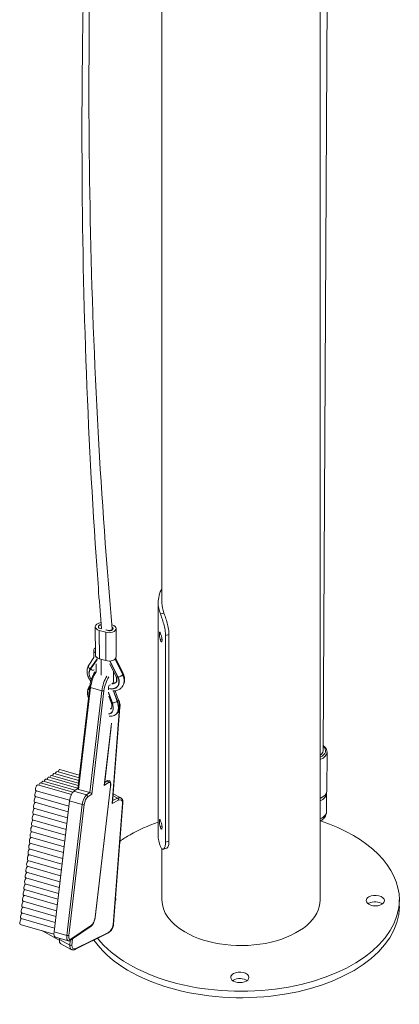
# Model space of a CAD drawing. Units: inches. Extents: x 1.02 to 9.54, y 0.51 to 8.28.
# Drawn here: x 7.38 to 7.93, y 5.42 to 6.83 of the extents above; entities that cross this region are included whole.
import ezdxf

# ---------------------------------------------------------------- set-up
doc = ezdxf.new("R2010")
doc.units = ezdxf.units.IN
doc.header["$MEASUREMENT"] = 0
doc.layers.add('TANGENT EDGES', color=7, linetype='Continuous', lineweight=0)
doc.layers.add('VISIBLE', color=7, linetype='Continuous', lineweight=0)

msp = doc.modelspace()

# ---------------------------------------------------------------- linework, layer by layer
at = {"layer": 'TANGENT EDGES'}
for p, q in [((7.5878, 5.9775), (7.5827, 5.9762)), ((7.4951, 5.9117), (7.495, 5.9526)), ((7.5043, 5.9091), (7.5042, 5.9499)), ((7.5901, 5.9452), (7.5951, 5.9465)), ((7.5851, 5.9402), (7.5825, 5.9397)), ((7.5851, 5.9374), (7.5836, 5.9372)), ((7.4904, 5.9137), (7.4904, 5.9144)), ((7.4818, 5.8971), (7.4918, 5.9117)), ((7.4918, 5.9109), (7.4822, 5.8969)), ((7.4904, 5.8929), (7.4904, 5.9047)), ((7.4978, 5.8882), (7.4979, 5.9109)), ((7.5216, 5.8855), (7.5103, 5.9085)), ((7.5107, 5.9085), (7.5221, 5.8855)), ((7.5286, 5.8889), (7.5176, 5.9112)), ((7.5178, 5.9114), (7.5288, 5.8891)), ((7.4653, 5.7242), (7.4825, 5.8704)), ((7.4825, 5.8704), (7.4987, 5.8657)), ((7.4987, 5.8657), (7.4815, 5.7195)), ((7.4843, 5.7175), (7.5017, 5.8658)), ((7.508, 5.8693), (7.5081, 5.8693)), ((7.5081, 5.8689), (7.508, 5.8689)), ((7.5081, 5.8636), (7.5138, 5.8483)), ((7.5135, 5.8484), (7.5081, 5.8628)), ((7.5208, 5.8505), (7.5152, 5.8657)), ((7.5155, 5.8657), (7.5211, 5.8507)), ((7.5182, 5.866), (7.518, 5.8648)), ((7.5241, 5.8416), (7.5134, 5.704)), ((7.5127, 5.8191), (7.5022, 5.7298)), ((7.5022, 5.7298), (7.5081, 5.7339)), ((7.5063, 5.7365), (7.5029, 5.7342)), ((7.5053, 5.7368), (7.5063, 5.7365)), ((7.4766, 5.7161), (7.4583, 5.7214)), ((7.4815, 5.7195), (7.4766, 5.7161)), ((7.4784, 5.7135), (7.4843, 5.7175)), ((7.5111, 5.7282), (7.489, 5.5403)), ((7.5148, 5.715), (7.5213, 5.7115)), ((7.4704, 5.7023), (7.4483, 5.5143)), ((7.4513, 5.5144), (7.4734, 5.7024)), ((7.4521, 5.7075), (7.4704, 5.7023)), ((7.5134, 5.704), (7.5228, 5.7086)), ((7.5213, 5.7115), (7.5143, 5.708)), ((7.5284, 5.704), (7.5148, 5.5296)), ((7.5851, 5.6711), (7.5825, 5.6707)), ((7.5851, 5.6684), (7.5836, 5.6681)), ((7.5951, 5.6496), (7.5901, 5.6483)), ((7.4483, 5.5143), (7.43, 5.5196)), ((7.484, 5.5292), (7.4543, 5.5088)), ((7.508, 5.5188), (7.4614, 5.4956)), ((7.4525, 5.5004), (7.4377, 5.5086)), ((7.4531, 5.5072), (7.4525, 5.5004)), ((7.4557, 5.5003), (7.4564, 5.5095))]:
    msp.add_line(p, q, dxfattribs=at)
for centre, major_axis, ratio, start_param, end_param in [((7.4958, 5.8867), (-0.0132, 0.0115), 0.729998, 0.115106, 1.225671), ((7.4958, 5.8867), (-0.0128, 0.0112), 0.729998, 0.107273, 1.205387), ((7.4924, 5.8772), (0.0063, 0.0218), 0.368369, 0.871785, 1.991284), ((7.5086, 5.8725), (0.0063, 0.0218), 0.368369, 0.962807, 1.991284), ((7.5107, 5.8719), (0.0057, 0.0197), 0.368369, 0.903739, 1.991284), ((7.508, 5.8832), (0.0132, -0.0115), 0.729998, -1.001565, 1.023356), ((7.508, 5.8832), (0.0128, -0.0112), 0.729998, -1.001565, 1.03119), ((7.5107, 5.8719), (0.0057, 0.0197), 0.368369, -0.029821, 0.141286), ((7.5107, 5.8719), (0.0057, 0.0197), 0.368369, -1.116715, -0.753197), ((7.5104, 5.8859), (0.0171, -0.0149), 0.729998, 0, 1.026919), ((7.5106, 5.8862), (0.0171, -0.0149), 0.729998, 0, 1.026919), ((7.4835, 5.8711), (-0.00226, 0.00027), 0.379501, 0, 1.161293), ((7.5104, 5.872), (0.00145, 0.00502), 0.368369, 2.079774, 2.23855), ((7.5104, 5.8859), (0.00891, -0.00777), 0.729998, -0.764615, 0), ((7.5106, 5.8862), (0.00891, -0.00777), 0.729998, -0.756496, -0.020202), ((7.4925, 5.8537), (-0.0091, 0.0149), 0.592935, 0.443343, 0.852122), ((7.4997, 5.8664), (-0.00226, 0.00027), 0.379501, 1.161293, 2.732089), ((7.5104, 5.8716), (-0.00145, -0.00502), 0.368369, -0.903042, -0.730239), ((7.5024, 5.8483), (0.0089, -0.0146), 0.592935, -0.310139, 1.232442), ((7.5024, 5.8483), (0.0091, -0.0149), 0.592935, -0.323828, 1.224608), ((7.506, 5.8505), (0.0118, -0.0194), 0.592935, 0, 1.228171), ((7.5063, 5.8506), (0.0118, -0.0194), 0.592935, 0, 1.228171), ((7.5225, 5.8425), (0.00227, -0.00018), 0.518527, -0.715386, 0), ((7.5101, 5.8346), (0.0098, 0.0179), 0.560842, -0.894, -0.886247), ((7.506, 5.8505), (0.0062, -0.0101), 0.592935, -0.224596, 0), ((7.5063, 5.8506), (0.0062, -0.0101), 0.592935, -0.238291, -0.036445), ((7.7994, 5.7797), (0.0205, -0.0001), 0.580929, -0.894033, 0.585686), ((7.7994, 5.7779), (0.0227, -0.0001), 0.580929, -0.971017, 0), ((7.5051, 5.7261), (0.0031, 0.0109), 0.368369, 0.062369, 0.420488), ((7.5061, 5.7344), (0.00129, -0.00187), 0.848695, 0.770514, 2.341311), ((7.5071, 5.7255), (0.00251, 0.00874), 0.368369, -1.150309, 0.420488), ((7.5091, 5.7288), (0.00226, -0.00027), 0.379501, -0.409503, 0), ((7.4754, 5.7057), (0.0031, 0.0109), 0.368369, 0.420488, 1.991284), ((7.4763, 5.714), (-0.00129, 0.00187), 0.848695, 3.912107, 5.482903), ((7.7991, 5.7183), (0.0224, -0.0001), 0.580929, -0.942589, 0), ((7.4714, 5.703), (-0.00226, 0.00027), 0.379501, 1.161293, 2.732089), ((7.4774, 5.7051), (0.00251, 0.00874), 0.368369, 0.420488, 1.991284), ((7.5205, 5.7018), (0.00546, 0.00997), 0.560842, 0, 0.676796), ((7.5211, 5.7095), (0.00101, -0.00204), 0.645435, 0.824582, 2.395378), ((7.5222, 5.7009), (0.00437, 0.00797), 0.560842, -0.894, 0.676796), ((7.5267, 5.7049), (0.00227, -0.00018), 0.518527, -0.715386, 0), ((7.799, 5.6924), (-0.0224, 0.0001), 0.580929, 2.206612, 2.725747), ((7.799, 5.6924), (-0.0224, 0.0001), 0.580929, 2.725747, 3.141593), ((7.485, 5.5376), (-0.00251, -0.00874), 0.368369, 0.420488, 1.991284), ((7.487, 5.5409), (0.00226, -0.00027), 0.379501, -0.409503, 0), ((7.482, 5.5298), (0.00129, -0.00187), 0.848695, 0, 0.770514), ((7.5064, 5.5197), (0.00101, -0.00204), 0.645435, 0, 0.824582), ((7.5086, 5.5265), (-0.00437, -0.00797), 0.560842, 0.676796, 2.247593), ((7.5132, 5.5305), (0.00227, -0.00018), 0.518527, -0.715386, 0), ((7.4533, 5.5177), (-0.0031, -0.0109), 0.368369, -1.150309, 0), ((7.4493, 5.515), (0.00226, -0.00027), 0.379501, -1.9803, -0.409503), ((7.4553, 5.5171), (-0.00251, -0.00874), 0.368369, -1.150309, 0.420488), ((7.4523, 5.5094), (0.00129, -0.00187), 0.848695, 0, 0.770514), ((7.4603, 5.5043), (-0.00546, -0.00997), 0.560842, -0.894, 0), ((7.4541, 5.5012), (0.00227, -0.00018), 0.518527, -2.286182, -0.715386), ((7.462, 5.5034), (-0.00437, -0.00797), 0.560842, -0.894, 0.676796), ((7.4597, 5.4965), (0.00101, -0.00204), 0.645435, 0, 0.824582)]:
    msp.add_ellipse(centre, major_axis=major_axis, ratio=ratio, start_param=start_param, end_param=end_param, dxfattribs=at)
at = {"layer": 'VISIBLE'}
for p, q in [((7.5849, 5.9922), (7.5849, 7.8478)), ((7.8165, 5.7796), (7.8239, 7.1788)), ((7.8122, 5.5654), (7.8122, 7.0912)), ((7.5795, 5.9922), (7.5795, 5.6582)), ((7.4894, 5.917), (7.4893, 5.9579)), ((7.5131, 5.9607), (7.5134, 5.9606)), ((7.5192, 5.9144), (7.5191, 5.9553)), ((7.5042, 5.9499), (7.495, 5.9526)), ((7.5901, 5.9452), (7.5901, 5.6483)), ((7.5951, 5.9465), (7.5951, 5.6496)), ((7.4798, 5.9027), (7.4873, 5.9136)), ((7.4872, 5.9135), (7.4872, 5.9239)), ((7.5186, 5.9124), (7.5293, 5.8907)), ((7.4797, 5.9026), (7.4798, 5.9027)), ((7.4951, 5.9117), (7.5043, 5.9091)), ((7.5193, 5.8859), (7.5102, 5.9043)), ((7.5152, 5.879), (7.5153, 5.8941)), ((7.5288, 5.8891), (7.5286, 5.8889)), ((7.5293, 5.8907), (7.5293, 5.8907)), ((7.4812, 5.8713), (7.464, 5.7251)), ((7.4802, 5.8711), (7.4815, 5.8731)), ((7.4802, 5.871), (7.4802, 5.8711)), ((7.5277, 5.8712), (7.5275, 5.871)), ((7.5122, 5.8488), (7.5087, 5.8582)), ((7.5176, 5.8659), (7.5226, 5.8524)), ((7.5184, 5.866), (7.5182, 5.8644)), ((7.5247, 5.8423), (7.5141, 5.706)), ((7.5211, 5.8507), (7.5208, 5.8505)), ((7.5226, 5.8524), (7.5226, 5.8524)), ((7.5181, 5.8312), (7.5178, 5.8311)), ((7.5122, 5.814), (7.5025, 5.7309)), ((7.8221, 5.7777), (7.8218, 5.7219)), ((7.465, 5.7332), (7.4264, 5.7443)), ((7.4654, 5.7369), (7.4304, 5.747)), ((7.4659, 5.7407), (7.4343, 5.7497)), ((7.4663, 5.7444), (7.4383, 5.7525)), ((7.4549, 5.7168), (7.4066, 5.7307)), ((7.4569, 5.7201), (7.4105, 5.7334)), ((7.4605, 5.7229), (7.4145, 5.7361)), ((7.4641, 5.7257), (7.4185, 5.7389)), ((7.4645, 5.7295), (7.4224, 5.7416)), ((7.5113, 5.7285), (7.4892, 5.5406)), ((7.4523, 5.7085), (7.4042, 5.7223)), ((7.4641, 5.7253), (7.4583, 5.7214)), ((7.4653, 5.7242), (7.4815, 5.7195)), ((7.5151, 5.7177), (7.526, 5.7118)), ((7.8215, 5.7182), (7.8213, 5.6923)), ((7.4503, 5.6918), (7.4022, 5.7056)), ((7.4513, 5.7001), (7.4032, 5.714)), ((7.4521, 5.7075), (7.43, 5.5196)), ((7.529, 5.7047), (7.5154, 5.5303)), ((7.4483, 5.6751), (7.4002, 5.6889)), ((7.4493, 5.6834), (7.4012, 5.6973)), ((7.4463, 5.6584), (7.3983, 5.6722)), ((7.4473, 5.6667), (7.3993, 5.6805)), ((7.4454, 5.65), (7.3973, 5.6638)), ((7.4434, 5.6333), (7.3953, 5.6471)), ((7.4444, 5.6416), (7.3963, 5.6555)), ((7.4414, 5.6166), (7.3934, 5.6304)), ((7.4424, 5.6249), (7.3944, 5.6388)), ((7.5849, 5.5654), (7.5849, 5.6388)), ((7.5868, 5.6383), (7.5918, 5.6396)), ((7.4405, 5.6082), (7.3924, 5.6221)), ((7.4385, 5.5915), (7.3904, 5.6054)), ((7.4395, 5.5999), (7.3914, 5.6137)), ((7.4365, 5.5748), (7.3885, 5.5887)), ((7.4375, 5.5832), (7.3894, 5.597)), ((7.4355, 5.5665), (7.3875, 5.5803)), ((7.4336, 5.5498), (7.3855, 5.5636)), ((7.4346, 5.5581), (7.3865, 5.572)), ((7.9258, 5.5654), (7.9258, 5.5561)), ((7.4316, 5.5331), (7.3835, 5.5469)), ((7.4326, 5.5414), (7.3845, 5.5552)), ((7.4306, 5.5247), (7.3826, 5.5385)), ((7.4299, 5.5163), (7.3816, 5.5302)), ((7.4376, 5.5075), (7.4123, 5.5213)), ((7.4833, 5.5279), (7.4536, 5.5075)), ((7.5074, 5.5176), (7.4607, 5.4945)), ((7.4319, 5.5121), (7.4501, 5.5068)), ((7.4378, 5.5104), (7.4377, 5.5086)), ((7.44, 5.5024), (7.4548, 5.4943))]:
    msp.add_line(p, q, dxfattribs=at)
for centre, major_axis, ratio, start_param, end_param in [((7.6986, 5.9922), (0.1191, 0), 0.57735, 2.837765, 3.141593), ((7.6986, 5.9922), (0.1191, 0), 0.57735, 3.141593, 3.376077), ((7.6986, 5.9922), (0.1136, 0), 0.57735, 3.141593, 3.366736), ((7.4996, 5.9579), (-0.0103, 0), 0.57568, -1.35476, 0), ((7.4996, 5.9579), (-0.0103, 0), 0.57568, 0, 1.103463), ((7.4991, 5.958), (-0.00545, -0.00001), 0.57568, -0.467333, 0), ((7.4991, 5.9577), (-0.00545, -0.00001), 0.57568, -0.467333, -0.059216), ((7.4991, 5.958), (-0.00545, -0.00001), 0.57568, 0, 1.406955), ((7.4991, 5.958), (-0.00545, -0.00001), 0.57568, -1.292108, -0.467333), ((7.4991, 5.9577), (-0.00545, -0.00001), 0.57568, -1.297535, -0.467333), ((7.5088, 5.9552), (-0.0103, 0), 0.57568, 1.103463, 3.141593), ((7.5093, 5.9551), (-0.00545, -0.00001), 0.57568, 0.513765, 3.141593), ((7.5093, 5.9547), (0.00427, 0.00001), 0.57568, 3.608138, 6.332615), ((7.5088, 5.9552), (-0.0103, 0), 0.57568, -3.141593, -2.03813), ((7.5093, 5.9551), (-0.00545, -0.00001), 0.57568, -3.141593, -2.412123), ((7.5093, 5.9547), (-0.00545, -0.00001), 0.57568, -3.082376, -2.421446), ((7.6986, 5.9643), (0.1191, 0), 0.57735, 3.366571, 3.404776), ((7.4975, 5.9239), (-0.0103, 0), 0.577827, -0.664822, 0), ((7.6986, 5.9551), (0.1191, 0), 0.57735, 3.366571, 3.404776), ((7.4975, 5.9239), (-0.0103, 0), 0.577827, 0, 0.668474), ((7.4997, 5.917), (-0.0103, 0), 0.57568, 0, 1.103463), ((7.5089, 5.9144), (-0.0103, 0), 0.57568, 1.103463, 3.141593), ((7.5107, 5.8719), (0.00162, 0.00564), 0.368369, 1.385414, 2.671911), ((7.5049, 5.879), (-0.0103, 0), 0.577827, 1.92971, 2.213888), ((7.5049, 5.879), (-0.0103, 0), 0.577827, 2.757425, 3.141593), ((7.7994, 5.7797), (-0.017, 0.0001), 0.580929, 2.419886, 3.141593), ((7.4252, 5.7401), (-0.00121, -0.00419), 0.368369, -3.141593, -1.720935), ((7.4292, 5.7428), (-0.00121, -0.00419), 0.368369, -3.141593, -1.720935), ((7.4331, 5.7455), (-0.00121, -0.00419), 0.368369, -3.141593, -1.720935), ((7.4371, 5.7483), (-0.00121, -0.00419), 0.368369, -3.141593, -1.720935), ((7.4054, 5.7265), (-0.00121, -0.00419), 0.368369, -3.141593, -1.150309), ((7.4093, 5.7292), (-0.00121, -0.00419), 0.368369, -3.141593, -1.720935), ((7.4133, 5.7319), (-0.00121, -0.00419), 0.368369, -3.141593, -1.720935), ((7.4173, 5.7347), (-0.00121, -0.00419), 0.368369, -3.141593, -1.720935), ((7.4212, 5.7374), (-0.00121, -0.00419), 0.368369, -3.141593, -1.720935), ((7.5001, 5.7304), (0.00158, 0.00262), 0.678038, 4.892894, 5.302398), ((7.4044, 5.7182), (-0.00121, -0.00419), 0.368369, -1.150309, 0), ((7.4044, 5.7182), (-0.00121, -0.00419), 0.368369, -2.694818, -1.150309), ((7.4054, 5.7265), (-0.00121, -0.00419), 0.368369, -1.150309, 0), ((7.4571, 5.7109), (0.0031, 0.0109), 0.368369, 0.420488, 1.991284), ((7.4663, 5.7249), (-0.00226, 0.00027), 0.379501, 0, 1.161293), ((7.4823, 5.7181), (-0.0021, 0.00127), 0.401971, 3.731602, 5.302398), ((7.7991, 5.722), (-0.0227, 0.0001), 0.580929, 2.186447, 3.141593), ((7.4024, 5.7014), (-0.00121, -0.00419), 0.368369, -2.694818, -1.150309), ((7.4034, 5.7098), (-0.00121, -0.00419), 0.368369, -1.150309, 0), ((7.4034, 5.7098), (-0.00121, -0.00419), 0.368369, -2.694818, -1.150309), ((7.5118, 5.7049), (0.00179, 0.00266), 0.585557, 4.766987, 5.482373), ((7.4005, 5.6847), (-0.00121, -0.00419), 0.368369, -2.694818, -1.150309), ((7.4014, 5.6931), (-0.00121, -0.00419), 0.368369, -1.150309, 0), ((7.4014, 5.6931), (-0.00121, -0.00419), 0.368369, -2.694818, -1.150309), ((7.4024, 5.7014), (-0.00121, -0.00419), 0.368369, -1.150309, 0), ((7.3985, 5.668), (-0.00121, -0.00419), 0.368369, -2.694818, -1.150309), ((7.3995, 5.6764), (-0.00121, -0.00419), 0.368369, -1.150309, 0), ((7.3995, 5.6764), (-0.00121, -0.00419), 0.368369, -2.694818, -1.150309), ((7.4005, 5.6847), (-0.00121, -0.00419), 0.368369, -1.150309, 0), ((7.6986, 5.5654), (-0.2273, 0), 0.57735, -1.019256, -0.794712), ((7.6986, 5.6953), (0.1191, 0), 0.57735, 3.366571, 3.404776), ((7.6986, 5.5654), (-0.2273, 0), 0.57735, -3.141593, -2.09663), ((7.3975, 5.6597), (-0.00121, -0.00419), 0.368369, -1.150309, 0), ((7.3975, 5.6597), (-0.00121, -0.00419), 0.368369, -2.694818, -1.150309), ((7.3985, 5.668), (-0.00121, -0.00419), 0.368369, -1.150309, 0), ((7.6986, 5.5654), (-0.2273, 0), 0.57735, -0.794712, -0.700105), ((7.6986, 5.6582), (0.1191, 0), 0.57735, 3.141593, 3.376077), ((7.6986, 5.686), (0.1191, 0), 0.57735, 3.366571, 3.404776), ((7.3956, 5.643), (-0.00121, -0.00419), 0.368369, -2.694818, -1.150309), ((7.3965, 5.6513), (-0.00121, -0.00419), 0.368369, -1.150309, 0), ((7.3965, 5.6513), (-0.00121, -0.00419), 0.368369, -2.694818, -1.150309), ((7.3936, 5.6263), (-0.00121, -0.00419), 0.368369, -2.694818, -1.150309), ((7.3946, 5.6346), (-0.00121, -0.00419), 0.368369, -1.150309, 0), ((7.3946, 5.6346), (-0.00121, -0.00419), 0.368369, -2.694818, -1.150309), ((7.3956, 5.643), (-0.00121, -0.00419), 0.368369, -1.150309, 0), ((7.3926, 5.6179), (-0.00121, -0.00419), 0.368369, -1.150309, 0), ((7.3926, 5.6179), (-0.00121, -0.00419), 0.368369, -2.694818, -1.150309), ((7.3936, 5.6263), (-0.00121, -0.00419), 0.368369, -1.150309, 0), ((7.3906, 5.6012), (-0.00121, -0.00419), 0.368369, -2.694818, -1.150309), ((7.3916, 5.6096), (-0.00121, -0.00419), 0.368369, -1.150309, 0), ((7.3916, 5.6096), (-0.00121, -0.00419), 0.368369, -2.694818, -1.150309), ((7.3887, 5.5845), (-0.00121, -0.00419), 0.368369, -2.694818, -1.150309), ((7.3897, 5.5929), (-0.00121, -0.00419), 0.368369, -1.150309, 0), ((7.3897, 5.5929), (-0.00121, -0.00419), 0.368369, -2.694818, -1.150309), ((7.3906, 5.6012), (-0.00121, -0.00419), 0.368369, -1.150309, 0), ((7.3877, 5.5761), (-0.00121, -0.00419), 0.368369, -1.150309, 0), ((7.3877, 5.5761), (-0.00121, -0.00419), 0.368369, -2.694818, -1.150309), ((7.3887, 5.5845), (-0.00121, -0.00419), 0.368369, -1.150309, 0), ((7.3857, 5.5594), (-0.00121, -0.00419), 0.368369, -2.694818, -1.150309), ((7.3867, 5.5678), (-0.00121, -0.00419), 0.368369, -1.150309, 0), ((7.3867, 5.5678), (-0.00121, -0.00419), 0.368369, -2.694818, -1.150309), ((7.6986, 5.5654), (-0.2273, 0), 0.57735, 0.43422, 3.141593), ((7.5057, 5.5664), (-0.0131, 0), 0.57735, 2.806989, 3.141593), ((7.5057, 5.5664), (-0.0131, 0), 0.57735, -3.141593, -2.896679), ((7.6986, 5.5654), (-0.1136, 0), 0.57735, 0, 0.777078), ((7.6986, 5.5654), (-0.1136, 0), 0.57735, 0.777078, 3.141593), ((7.8914, 5.5644), (-0.0131, 0), 0.57735, -0.794712, 0), ((7.8914, 5.5644), (-0.0131, 0), 0.57735, 0, 3.141593), ((7.8914, 5.5551), (-0.0131, 0), 0.57735, -0.794712, -0.662228), ((7.8914, 5.5644), (-0.0131, 0), 0.57735, -3.141593, -0.794712), ((7.8914, 5.5551), (-0.0131, 0), 0.57735, -2.479365, -0.794712), ((7.3838, 5.5427), (-0.00121, -0.00419), 0.368369, -2.694818, -1.150309), ((7.3848, 5.5511), (-0.00121, -0.00419), 0.368369, -1.150309, 0), ((7.3848, 5.5511), (-0.00121, -0.00419), 0.368369, -2.694818, -1.150309), ((7.3857, 5.5594), (-0.00121, -0.00419), 0.368369, -1.150309, 0), ((7.6986, 5.5561), (-0.2273, 0), 0.57735, 0.378006, 3.141593), ((7.3828, 5.5344), (-0.00121, -0.00419), 0.368369, -1.150309, 0), ((7.3828, 5.5344), (-0.00121, -0.00419), 0.368369, -2.694818, -1.150309), ((7.3838, 5.5427), (-0.00121, -0.00419), 0.368369, -1.150309, 0), ((7.435, 5.523), (-0.0031, -0.0109), 0.368369, -1.150309, 0), ((7.4454, 5.5124), (-0.00546, -0.00997), 0.560842, -0.894, 0), ((7.6968, 5.4541), (-0.0131, 0), 0.57735, -3.141593, -0.794712), ((7.6968, 5.4541), (-0.0131, 0), 0.57735, -0.794712, 0), ((7.6968, 5.4541), (-0.0131, 0), 0.57735, 0, 3.141593), ((7.6968, 5.4448), (-0.0131, 0), 0.57735, -0.794712, -0.662228), ((7.6968, 5.4448), (-0.0131, 0), 0.57735, -2.479365, -0.794712)]:
    msp.add_ellipse(centre, major_axis=major_axis, ratio=ratio, start_param=start_param, end_param=end_param, dxfattribs=at)
for points, knots in [([(7.4828, 6.961), (7.482, 6.9248), (7.4813, 6.8888), (7.4796, 6.7483), (7.48, 6.6447), (7.4841, 6.4396), (7.4879, 6.338), (7.4986, 6.1423), (7.5053, 6.0481), (7.5136, 5.9549)], [66.451546, 66.451546, 66.451546, 66.451546, 73.757754, 73.757754, 95.009425, 95.009425, 116.261049, 116.261049, 136.391711, 136.391711, 136.391711, 136.391711]), ([(7.4981, 5.9552), (7.4953, 5.9895), (7.4928, 6.024), (7.4836, 6.1579), (7.4785, 6.2584), (7.4718, 6.4614), (7.4701, 6.564), (7.4701, 6.7471), (7.4712, 6.8273), (7.4732, 6.9081)], [2.594843, 2.594843, 2.594843, 2.594843, 10.000391, 10.000391, 31.265029, 31.265029, 52.527721, 52.527721, 68.886052, 68.886052, 68.886052, 68.886052]), ([(7.5827, 5.9762), (7.5834, 5.9746), (7.5842, 5.9724), (7.5859, 5.9674), (7.5868, 5.9646), (7.5883, 5.9591), (7.589, 5.9561), (7.5899, 5.9503), (7.5901, 5.9475), (7.5901, 5.9452)], [1.953996, 1.953996, 1.953996, 1.953996, 2.436108, 2.436108, 2.91822, 2.91822, 3.396729, 3.396729, 3.875238, 3.875238, 3.875238, 3.875238]), ([(7.5951, 5.9465), (7.5951, 5.9488), (7.5949, 5.9516), (7.5939, 5.9574), (7.5932, 5.9604), (7.5918, 5.9659), (7.5909, 5.9687), (7.5892, 5.9737), (7.5884, 5.9759), (7.5878, 5.9775)], [3.880362, 3.880362, 3.880362, 3.880362, 4.358883, 4.358883, 4.837403, 4.837403, 5.319888, 5.319888, 5.802373, 5.802373, 5.802373, 5.802373]), ([(7.5825, 5.9397), (7.5823, 5.9401), (7.5821, 5.9407), (7.5819, 5.942), (7.5817, 5.9427), (7.5815, 5.9441), (7.5815, 5.9448), (7.5813, 5.9463), (7.5813, 5.947), (7.5813, 5.9476), (7.5813, 5.9482), (7.5813, 5.9487), (7.5815, 5.9495), (7.5815, 5.9498), (7.5817, 5.95), (7.5817, 5.95), (7.5818, 5.95)], [1.4364878, 1.4364878, 1.4364878, 1.4364878, 1.5564853, 1.5564853, 1.6764828, 1.6764828, 1.7961025, 1.7961025, 1.9157222, 1.9157222, 1.9157222, 2.0353419, 2.0353419, 2.1549616, 2.1549616, 2.2019013, 2.2019013, 2.2019013, 2.2019013]), ([(7.5818, 5.95), (7.5818, 5.95), (7.5819, 5.95), (7.5821, 5.9497), (7.5823, 5.9494), (7.5825, 5.949)], [0.2861791, 0.2861791, 0.2861791, 0.2861791, 0.3592369, 0.3592369, 0.4792344, 0.4792344, 0.4792344, 0.4792344]), ([(7.5836, 5.9465), (7.5837, 5.9461), (7.584, 5.9455), (7.5843, 5.9443), (7.5845, 5.9436), (7.5848, 5.9422), (7.585, 5.9414), (7.5851, 5.94), (7.5852, 5.9393), (7.5852, 5.9381), (7.5851, 5.9376), (7.585, 5.9367), (7.5848, 5.9364), (7.5846, 5.9363), (7.5846, 5.9362), (7.5845, 5.9362)], [0.4786531, 0.4786531, 0.4786531, 0.4786531, 0.5982534, 0.5982534, 0.7178537, 0.7178537, 0.8374642, 0.8374642, 0.9570747, 0.9570747, 1.0766853, 1.0766853, 1.1962958, 1.1962958, 1.2428993, 1.2428993, 1.2428993, 1.2428993]), ([(7.5845, 5.9362), (7.5844, 5.9362), (7.5843, 5.9362), (7.584, 5.9365), (7.5837, 5.9368), (7.5836, 5.9372)], [1.2428993, 1.2428993, 1.2428993, 1.2428993, 1.3158961, 1.3158961, 1.4354964, 1.4354964, 1.4354964, 1.4354964]), ([(7.4829, 5.8795), (7.4818, 5.8808), (7.4809, 5.8821), (7.479, 5.8857), (7.4782, 5.8879), (7.4773, 5.8924), (7.4772, 5.8946), (7.4779, 5.8988), (7.4786, 5.9007), (7.4796, 5.9025), (7.4797, 5.9025), (7.4797, 5.9026)], [5.519208, 5.519208, 5.519208, 5.519208, 5.750172, 5.750172, 6.095367, 6.095367, 6.427116, 6.427116, 6.727734, 6.727734, 6.740858, 6.740858, 6.740858, 6.740858]), ([(7.4818, 5.8971), (7.4818, 5.8971), (7.4818, 5.8971), (7.4812, 5.8975), (7.4807, 5.898), (7.48, 5.899), (7.4797, 5.8996), (7.4793, 5.9006), (7.4793, 5.9012), (7.4794, 5.902), (7.4796, 5.9023), (7.4797, 5.9026)], [-0.0025049, -0.0025049, -0.0025049, -0.0025049, 0, 0, 0.1154771, 0.1154771, 0.2295904, 0.2295904, 0.343694, 0.343694, 0.4273942, 0.4273942, 0.4273942, 0.4273942]), ([(7.4889, 5.8931), (7.4878, 5.8916), (7.4869, 5.8898), (7.485, 5.8859), (7.4842, 5.8837), (7.4827, 5.8792), (7.4821, 5.8769), (7.4815, 5.8735), (7.4813, 5.8724), (7.4812, 5.8713)], [1.991711, 1.991711, 1.991711, 1.991711, 2.309087, 2.309087, 2.644328, 2.644328, 2.975679, 2.975679, 3.141593, 3.141593, 3.141593, 3.141593]), ([(7.4876, 5.8957), (7.4876, 5.8957), (7.4875, 5.8957), (7.487, 5.8955), (7.4865, 5.8954), (7.4853, 5.8955), (7.4846, 5.8956), (7.4834, 5.8961), (7.4828, 5.8964), (7.4822, 5.8969), (7.4822, 5.8969), (7.4822, 5.8969)], [-0.3515748, -0.3515748, -0.3515748, -0.3515748, -0.3432376, -0.3432376, -0.2291336, -0.2291336, -0.1150202, -0.1150202, 0, 0, 0.0029498, 0.0029498, 0.0029498, 0.0029498]), ([(7.5193, 5.8782), (7.5195, 5.8784), (7.5197, 5.8787), (7.5201, 5.8795), (7.5202, 5.8799), (7.5204, 5.8808), (7.5204, 5.8814), (7.5203, 5.8825), (7.5202, 5.8832), (7.5199, 5.8845), (7.5196, 5.8852), (7.5193, 5.886)], [2.572362, 2.572362, 2.572362, 2.572362, 2.777977, 2.777977, 2.983592, 2.983592, 3.189207, 3.189207, 3.394822, 3.394822, 3.599899, 3.599899, 3.599899, 3.599899]), ([(7.5193, 5.8859), (7.5193, 5.8859), (7.5193, 5.8858), (7.5195, 5.8856), (7.5198, 5.8855), (7.5206, 5.8854), (7.5211, 5.8854), (7.5216, 5.8855), (7.5216, 5.8855), (7.5216, 5.8855)], [0.2000995, 0.2000995, 0.2000995, 0.2000995, 0.2282023, 0.2282023, 0.3423153, 0.3423153, 0.4573353, 0.4573353, 0.4602851, 0.4602851, 0.4602851, 0.4602851]), ([(7.5221, 5.8855), (7.5221, 5.8855), (7.5221, 5.8855), (7.5226, 5.8856), (7.5233, 5.8858), (7.5245, 5.8862), (7.5251, 5.8865), (7.5263, 5.8871), (7.5269, 5.8875), (7.5279, 5.8882), (7.5283, 5.8886), (7.5286, 5.8889)], [-0.4602958, -0.4602958, -0.4602958, -0.4602958, -0.457791, -0.457791, -0.3423144, -0.3423144, -0.2282016, -0.2282016, -0.1140985, -0.1140985, 0, 0, 0, 0]), ([(7.5277, 5.8712), (7.5286, 5.8723), (7.5294, 5.8734), (7.5305, 5.8759), (7.5309, 5.8772), (7.5314, 5.8799), (7.5315, 5.8812), (7.5313, 5.884), (7.5311, 5.8854), (7.5304, 5.888), (7.5299, 5.8894), (7.5293, 5.8907)], [2.572362, 2.572362, 2.572362, 2.572362, 2.777611, 2.777611, 2.982861, 2.982861, 3.188111, 3.188111, 3.393361, 3.393361, 3.598611, 3.598611, 3.598611, 3.598611]), ([(7.5288, 5.8891), (7.5291, 5.8895), (7.5293, 5.8898), (7.5294, 5.8903), (7.5294, 5.8905), (7.5293, 5.8907)], [-0.457793, -0.457793, -0.457793, -0.457793, -0.343694, -0.343694, -0.2598984, -0.2598984, -0.2598984, -0.2598984]), ([(7.4793, 5.8553), (7.4789, 5.8569), (7.4785, 5.8584), (7.478, 5.8623), (7.4781, 5.8645), (7.4788, 5.8682), (7.4794, 5.8697), (7.4802, 5.871)], [5.891049, 5.891049, 5.891049, 5.891049, 6.1325555, 6.1325555, 6.4904579, 6.4904579, 6.7406431, 6.7406431, 6.7406431, 6.7406431]), ([(7.4807, 5.8667), (7.4804, 5.8671), (7.4802, 5.8675), (7.4798, 5.8684), (7.4797, 5.869), (7.4798, 5.8701), (7.4799, 5.8706), (7.4802, 5.871)], [0.0346361, 0.0346361, 0.0346361, 0.0346361, 0.1154771, 0.1154771, 0.2295904, 0.2295904, 0.3417327, 0.3417327, 0.3417327, 0.3417327]), ([(7.5275, 5.871), (7.5266, 5.87), (7.5256, 5.8691), (7.5234, 5.8676), (7.5222, 5.8671), (7.5197, 5.8662), (7.5184, 5.8659), (7.5162, 5.8657), (7.5153, 5.8657), (7.5144, 5.8657)], [3.7108238, 3.7108238, 3.7108238, 3.7108238, 3.9111368, 3.9111368, 4.1114498, 4.1114498, 4.3117629, 4.3117629, 4.442109, 4.442109, 4.442109, 4.442109]), ([(7.5145, 5.8768), (7.515, 5.8768), (7.5156, 5.8768), (7.5166, 5.8769), (7.5171, 5.877), (7.518, 5.8773), (7.5183, 5.8775), (7.5189, 5.8779), (7.5192, 5.8781), (7.5194, 5.8783)], [1.8028256, 1.8028256, 1.8028256, 1.8028256, 1.9714224, 1.9714224, 2.1717355, 2.1717355, 2.3720485, 2.3720485, 2.5429678, 2.5429678, 2.5429678, 2.5429678]), ([(7.5201, 5.8837), (7.5201, 5.8836), (7.5201, 5.8834), (7.5201, 5.8819), (7.52, 5.8806), (7.5199, 5.8791)], [5.9983265, 5.9983265, 5.9983265, 5.9983265, 6.0246776, 6.0246776, 6.2449043, 6.2449043, 6.2449043, 6.2449043]), ([(7.5121, 5.8404), (7.5122, 5.8404), (7.5123, 5.8405), (7.5126, 5.8408), (7.5127, 5.8411), (7.513, 5.8421), (7.5131, 5.8427), (7.5132, 5.8441), (7.5131, 5.845), (7.5128, 5.8468), (7.5125, 5.8478), (7.5122, 5.8488)], [2.37111, 2.37111, 2.37111, 2.37111, 2.617129, 2.617129, 2.863149, 2.863149, 3.109168, 3.109168, 3.355188, 3.355188, 3.601006, 3.601006, 3.601006, 3.601006]), ([(7.5122, 5.8488), (7.5122, 5.8487), (7.5123, 5.8486), (7.5127, 5.8484), (7.513, 5.8484), (7.5135, 5.8484), (7.5135, 5.8484), (7.5135, 5.8484)], [0.2670672, 0.2670672, 0.2670672, 0.2670672, 0.3423153, 0.3423153, 0.4573353, 0.4573353, 0.4602851, 0.4602851, 0.4602851, 0.4602851]), ([(7.5138, 5.8483), (7.5138, 5.8483), (7.5138, 5.8483), (7.5143, 5.8483), (7.5148, 5.8484), (7.516, 5.8486), (7.5167, 5.8488), (7.5179, 5.8492), (7.5186, 5.8494), (7.5198, 5.85), (7.5203, 5.8503), (7.5208, 5.8505)], [-0.4602958, -0.4602958, -0.4602958, -0.4602958, -0.457791, -0.457791, -0.3423144, -0.3423144, -0.2282016, -0.2282016, -0.1140985, -0.1140985, 0, 0, 0, 0]), ([(7.5181, 5.8312), (7.5194, 5.832), (7.5205, 5.8331), (7.5223, 5.8355), (7.523, 5.8369), (7.5239, 5.8398), (7.5242, 5.8413), (7.5243, 5.8444), (7.5242, 5.846), (7.5237, 5.8491), (7.5232, 5.8507), (7.5227, 5.8523), (7.5227, 5.8524), (7.5226, 5.8524)], [2.37111, 2.37111, 2.37111, 2.37111, 2.606502, 2.606502, 2.851895, 2.851895, 3.097288, 3.097288, 3.342681, 3.342681, 3.588073, 3.588073, 3.598073, 3.598073, 3.598073, 3.598073]), ([(7.5211, 5.8507), (7.5216, 5.851), (7.522, 5.8513), (7.5225, 5.8518), (7.5226, 5.8521), (7.5227, 5.8523), (7.5227, 5.8524), (7.5226, 5.8524)], [-0.457793, -0.457793, -0.457793, -0.457793, -0.343694, -0.343694, -0.2295904, -0.2295904, -0.1920277, -0.1920277, -0.1920277, -0.1920277]), ([(7.5226, 5.8525), (7.5228, 5.8521), (7.523, 5.8518), (7.5237, 5.8506), (7.524, 5.8497), (7.5245, 5.8477), (7.5247, 5.8467), (7.5248, 5.8446), (7.5248, 5.8434), (7.5247, 5.8423)], [5.6748843, 5.6748843, 5.6748843, 5.6748843, 5.7467853, 5.7467853, 5.9255853, 5.9255853, 6.1043853, 6.1043853, 6.2831853, 6.2831853, 6.2831853, 6.2831853]), ([(7.5178, 5.8311), (7.5169, 5.8305), (7.516, 5.8301), (7.514, 5.8295), (7.513, 5.8294), (7.5112, 5.8293), (7.5103, 5.8294), (7.5094, 5.8295)], [3.9120758, 3.9120758, 3.9120758, 3.9120758, 4.0721384, 4.0721384, 4.2322011, 4.2322011, 4.374286, 4.374286, 4.374286, 4.374286]), ([(7.5118, 5.8404), (7.512, 5.8404), (7.5121, 5.8404), (7.5122, 5.8405), (7.5123, 5.8405), (7.5123, 5.8405)], [2.054583, 2.054583, 2.054583, 2.054583, 2.2110469, 2.2110469, 2.2420958, 2.2420958, 2.2420958, 2.2420958]), ([(7.8165, 5.7872), (7.8171, 5.7868), (7.8176, 5.7864), (7.8196, 5.7846), (7.8207, 5.7832), (7.8219, 5.7803), (7.8222, 5.779), (7.8221, 5.7777)], [8.3163563, 8.3163563, 8.3163563, 8.3163563, 8.4344759, 8.4344759, 8.7632342, 8.7632342, 9.0089322, 9.0089322, 9.0089322, 9.0089322]), ([(7.5087, 5.7368), (7.509, 5.7367), (7.5093, 5.7365), (7.5099, 5.736), (7.5103, 5.7356), (7.5108, 5.7346), (7.511, 5.734), (7.5113, 5.7329), (7.5114, 5.7323), (7.5115, 5.731), (7.5115, 5.7303), (7.5114, 5.7293), (7.5114, 5.7289), (7.5113, 5.7285)], [5.186559, 5.186559, 5.186559, 5.186559, 5.290516, 5.290516, 5.475085, 5.475085, 5.705147, 5.705147, 5.935208, 5.935208, 6.16527, 6.16527, 6.283185, 6.283185, 6.283185, 6.283185]), ([(7.526, 5.7118), (7.5264, 5.7115), (7.5269, 5.7112), (7.5276, 5.7104), (7.5279, 5.7099), (7.5284, 5.709), (7.5286, 5.7085), (7.5289, 5.7075), (7.529, 5.7069), (7.529, 5.7058), (7.529, 5.7053), (7.529, 5.7047)], [5.3891853, 5.3891853, 5.3891853, 5.3891853, 5.5679853, 5.5679853, 5.7467853, 5.7467853, 5.9255853, 5.9255853, 6.1043853, 6.1043853, 6.2831853, 6.2831853, 6.2831853, 6.2831853]), ([(7.8122, 5.6786), (7.8139, 5.6795), (7.8154, 5.6806), (7.8183, 5.6835), (7.8196, 5.6853), (7.821, 5.6889), (7.8213, 5.6906), (7.8213, 5.6923)], [2.7319759, 2.7319759, 2.7319759, 2.7319759, 3.0349701, 3.0349701, 3.3395747, 3.3395747, 3.5574384, 3.5574384, 3.5574384, 3.5574384]), ([(7.5825, 5.6707), (7.5823, 5.6711), (7.5821, 5.6716), (7.5819, 5.6729), (7.5817, 5.6736), (7.5815, 5.675), (7.5815, 5.6758), (7.5813, 5.6772), (7.5813, 5.6779), (7.5813, 5.6785), (7.5813, 5.6791), (7.5813, 5.6796), (7.5815, 5.6805), (7.5815, 5.6807), (7.5817, 5.6809), (7.5817, 5.6809), (7.5818, 5.6809)], [1.4364878, 1.4364878, 1.4364878, 1.4364878, 1.5564853, 1.5564853, 1.6764828, 1.6764828, 1.7961025, 1.7961025, 1.9157222, 1.9157222, 1.9157222, 2.0353419, 2.0353419, 2.1549616, 2.1549616, 2.2019013, 2.2019013, 2.2019013, 2.2019013]), ([(7.5818, 5.6809), (7.5818, 5.681), (7.5819, 5.6809), (7.5821, 5.6807), (7.5823, 5.6803), (7.5825, 5.6799)], [0.2861791, 0.2861791, 0.2861791, 0.2861791, 0.3592369, 0.3592369, 0.4792344, 0.4792344, 0.4792344, 0.4792344]), ([(7.5836, 5.6774), (7.5837, 5.677), (7.584, 5.6765), (7.5843, 5.6752), (7.5845, 5.6745), (7.5848, 5.6731), (7.585, 5.6723), (7.5851, 5.6709), (7.5852, 5.6702), (7.5852, 5.669), (7.5851, 5.6685), (7.585, 5.6677), (7.5848, 5.6674), (7.5846, 5.6672), (7.5846, 5.6672), (7.5845, 5.6671)], [0.4786531, 0.4786531, 0.4786531, 0.4786531, 0.5982534, 0.5982534, 0.7178537, 0.7178537, 0.8374642, 0.8374642, 0.9570747, 0.9570747, 1.0766853, 1.0766853, 1.1962958, 1.1962958, 1.2428993, 1.2428993, 1.2428993, 1.2428993]), ([(7.5845, 5.6671), (7.5844, 5.6671), (7.5843, 5.6672), (7.584, 5.6674), (7.5837, 5.6677), (7.5836, 5.6681)], [1.2428993, 1.2428993, 1.2428993, 1.2428993, 1.3158961, 1.3158961, 1.4354964, 1.4354964, 1.4354964, 1.4354964]), ([(7.5901, 5.6483), (7.5901, 5.6459), (7.5899, 5.6438), (7.589, 5.6404), (7.5883, 5.6393), (7.5873, 5.6385), (7.5871, 5.6384), (7.5868, 5.6383)], [7.750475, 7.750475, 7.750475, 7.750475, 8.228984, 8.228984, 8.707493, 8.707493, 8.86355, 8.86355, 8.86355, 8.86355]), ([(7.5918, 5.6396), (7.592, 5.6397), (7.5923, 5.6398), (7.5932, 5.6406), (7.5939, 5.6417), (7.5949, 5.6451), (7.5951, 5.6472), (7.5951, 5.6496)], [6.647602, 6.647602, 6.647602, 6.647602, 6.803684, 6.803684, 7.282204, 7.282204, 7.760725, 7.760725, 7.760725, 7.760725]), ([(7.5868, 5.6383), (7.5862, 5.6382), (7.5857, 5.6383), (7.5842, 5.6393), (7.5834, 5.6406), (7.5827, 5.6422)], [8.8635497, 8.8635497, 8.8635497, 8.8635497, 9.1896047, 9.1896047, 9.6717165, 9.6717165, 9.6717165, 9.6717165]), ([(7.4892, 5.5406), (7.4891, 5.5396), (7.4889, 5.5386), (7.4884, 5.5366), (7.4881, 5.5356), (7.4874, 5.5337), (7.487, 5.5328), (7.4861, 5.5311), (7.4856, 5.5303), (7.4845, 5.529), (7.484, 5.5284), (7.4833, 5.5279)], [0, 0, 0, 0, 0.314159, 0.314159, 0.628319, 0.628319, 0.942478, 0.942478, 1.256637, 1.256637, 1.570796, 1.570796, 1.570796, 1.570796]), ([(7.5154, 5.5303), (7.5154, 5.5293), (7.5152, 5.5283), (7.5146, 5.5263), (7.5142, 5.5253), (7.5132, 5.5234), (7.5126, 5.5224), (7.5113, 5.5207), (7.5106, 5.52), (7.509, 5.5186), (7.5082, 5.5181), (7.5074, 5.5176)], [0, 0, 0, 0, 0.314159, 0.314159, 0.628319, 0.628319, 0.942478, 0.942478, 1.256637, 1.256637, 1.570796, 1.570796, 1.570796, 1.570796]), ([(7.4536, 5.5075), (7.4534, 5.5074), (7.4532, 5.5073), (7.4528, 5.5071), (7.4526, 5.507), (7.4522, 5.5068), (7.4519, 5.5068), (7.4514, 5.5067), (7.4512, 5.5067), (7.4506, 5.5067), (7.4504, 5.5067), (7.4501, 5.5068)], [1.5707963, 1.5707963, 1.5707963, 1.5707963, 1.6548939, 1.6548939, 1.7389914, 1.7389914, 1.8230889, 1.8230889, 1.9071864, 1.9071864, 1.9912839, 1.9912839, 1.9912839, 1.9912839]), ([(7.4607, 5.4945), (7.4603, 5.4943), (7.46, 5.4942), (7.4592, 5.4939), (7.4588, 5.4938), (7.458, 5.4937), (7.4576, 5.4937), (7.4568, 5.4937), (7.4564, 5.4937), (7.4556, 5.494), (7.4552, 5.4941), (7.4548, 5.4943)], [1.5707963, 1.5707963, 1.5707963, 1.5707963, 1.7061556, 1.7061556, 1.8415149, 1.8415149, 1.9768741, 1.9768741, 2.1122334, 2.1122334, 2.2475927, 2.2475927, 2.2475927, 2.2475927])]:
    msp.add_open_spline(points, degree=3, knots=knots, dxfattribs=at)
msp.add_open_spline([(7.8214, 5.7193), (7.8214, 5.719), (7.8215, 5.7186), (7.8215, 5.7182)], degree=3, dxfattribs=at)

doc.saveas('drawing.dxf')
